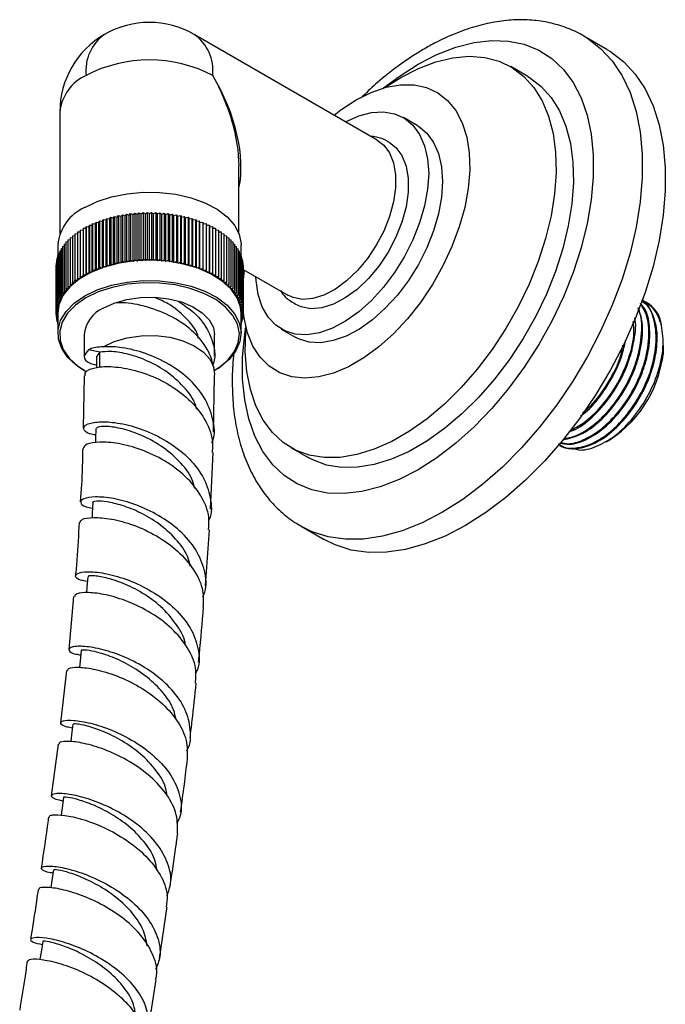
# Model space of a CAD drawing. Units: millimetres. Extents: x 3 to 2496, y 5 to 2495.
# Drawn here: x 1807 to 1886, y 256 to 377 of the extents above; entities that cross this region are included whole.
import ezdxf

# ---------------------------------------------------------------- set-up
doc = ezdxf.new("R2010")
doc.units = ezdxf.units.MM

msp = doc.modelspace()

# ---------------------------------------------------------------- linework, layer by layer
at = {"color": 7, "linetype": 'Continuous', "lineweight": 25}
for p, q in [((1850.95, 361.99), (1828.46, 374.97)), ((1879.16, 373.13), (1876.33, 374.76)), ((1869.45, 369.79), (1867.33, 371.01)), ((1811.96, 365.45), (1811.96, 350.48)), ((1855.85, 363.78), (1854.15, 364.76)), ((1833.96, 350.48), (1833.96, 358.81)), ((1821.95, 352.93), (1822.19, 353.09)), ((1822.19, 353.09), (1822.19, 347.37)), ((1822.19, 353.09), (1822.46, 352.95)), ((1822.46, 352.95), (1822.7, 353.1)), ((1822.7, 353.1), (1822.7, 347.38)), ((1822.7, 353.1), (1822.96, 352.96)), ((1822.96, 352.96), (1823.22, 353.1)), ((1823.22, 353.1), (1823.22, 347.38)), ((1823.22, 353.1), (1823.47, 352.95)), ((1823.47, 352.95), (1823.73, 353.09)), ((1823.73, 353.09), (1823.73, 347.37)), ((1823.73, 353.09), (1823.97, 352.93)), ((1816.35, 351.72), (1816.41, 351.92)), ((1816.41, 351.92), (1816.41, 346.2)), ((1816.41, 351.92), (1816.76, 351.88)), ((1816.76, 351.88), (1816.84, 352.08)), ((1816.76, 346.17), (1816.76, 351.88)), ((1816.84, 352.08), (1816.84, 346.37)), ((1816.84, 352.08), (1817.19, 352.04)), ((1817.19, 352.04), (1817.29, 352.24)), ((1817.19, 346.32), (1817.19, 352.04)), ((1817.29, 352.24), (1817.29, 346.52)), ((1817.29, 352.24), (1817.63, 352.18)), ((1817.63, 352.18), (1817.74, 352.38)), ((1817.63, 346.47), (1817.63, 352.18)), ((1817.74, 352.38), (1817.74, 346.66)), ((1817.74, 352.38), (1818.08, 352.31)), ((1818.08, 352.31), (1818.21, 352.51)), ((1818.08, 346.6), (1818.08, 352.31)), ((1818.21, 352.51), (1818.21, 346.79)), ((1818.21, 352.51), (1818.54, 352.43)), ((1818.54, 352.43), (1818.68, 352.62)), ((1818.54, 346.72), (1818.54, 352.43)), ((1818.68, 352.62), (1818.68, 346.91)), ((1818.68, 352.62), (1819.01, 352.54)), ((1819.01, 352.54), (1819.16, 352.73)), ((1819.01, 346.83), (1819.01, 352.54)), ((1819.16, 352.73), (1819.16, 347.01)), ((1819.16, 352.73), (1819.48, 352.64)), ((1819.48, 352.64), (1819.65, 352.82)), ((1819.48, 346.92), (1819.48, 352.64)), ((1819.65, 352.82), (1819.65, 347.1)), ((1819.65, 352.82), (1819.97, 352.72)), ((1819.97, 352.72), (1820.15, 352.9)), ((1819.97, 347.01), (1819.97, 352.72)), ((1820.15, 352.9), (1820.15, 347.18)), ((1820.15, 352.9), (1820.46, 352.79)), ((1820.46, 352.79), (1820.65, 352.97)), ((1820.46, 347.08), (1820.46, 352.79)), ((1820.65, 352.97), (1820.65, 347.25)), ((1820.65, 352.97), (1820.95, 352.85)), ((1820.95, 352.85), (1821.16, 353.02)), ((1820.95, 347.14), (1820.95, 352.85)), ((1821.16, 353.02), (1821.16, 347.3)), ((1821.16, 353.02), (1821.45, 352.9)), ((1821.45, 352.9), (1821.67, 353.06)), ((1821.45, 347.18), (1821.45, 352.9)), ((1821.67, 353.06), (1821.67, 347.34)), ((1821.67, 353.06), (1821.95, 352.93)), ((1821.95, 347.21), (1821.95, 352.93)), ((1822.46, 347.23), (1822.46, 352.95)), ((1822.96, 347.24), (1822.96, 352.96)), ((1823.47, 347.23), (1823.47, 352.95)), ((1823.97, 352.93), (1824.25, 353.06)), ((1823.97, 347.21), (1823.97, 352.93)), ((1824.25, 353.06), (1824.25, 347.34)), ((1824.25, 353.06), (1824.47, 352.9)), ((1824.47, 352.9), (1824.76, 353.02)), ((1824.47, 347.18), (1824.47, 352.9)), ((1824.76, 353.02), (1824.76, 347.3)), ((1824.76, 353.02), (1824.97, 352.85)), ((1824.97, 352.85), (1825.27, 352.97)), ((1824.97, 347.14), (1824.97, 352.85)), ((1825.27, 352.97), (1825.27, 347.25)), ((1825.27, 352.97), (1825.46, 352.79)), ((1825.46, 352.79), (1825.77, 352.9)), ((1825.46, 347.08), (1825.46, 352.79)), ((1825.77, 352.9), (1825.77, 347.18)), ((1825.77, 352.9), (1825.95, 352.72)), ((1825.95, 352.72), (1826.27, 352.82)), ((1825.95, 347.01), (1825.95, 352.72)), ((1826.27, 352.82), (1826.27, 347.1)), ((1826.27, 352.82), (1826.44, 352.64)), ((1826.44, 352.64), (1826.76, 352.73)), ((1826.44, 346.92), (1826.44, 352.64)), ((1826.76, 352.73), (1826.76, 347.01)), ((1826.76, 352.73), (1826.91, 352.54)), ((1826.91, 352.54), (1827.24, 352.62)), ((1826.91, 346.83), (1826.91, 352.54)), ((1827.24, 352.62), (1827.24, 346.91)), ((1827.24, 352.62), (1827.38, 352.43)), ((1827.38, 352.43), (1827.72, 352.51)), ((1827.38, 346.72), (1827.38, 352.43)), ((1827.72, 352.51), (1827.72, 346.79)), ((1827.72, 352.51), (1827.84, 352.31)), ((1827.84, 352.31), (1828.18, 352.38)), ((1827.84, 346.6), (1827.84, 352.31)), ((1828.18, 352.38), (1828.18, 346.66)), ((1828.18, 352.38), (1828.29, 352.18)), ((1828.29, 352.18), (1828.64, 352.24)), ((1828.29, 346.47), (1828.29, 352.18)), ((1828.64, 352.24), (1828.64, 346.52)), ((1828.64, 352.24), (1828.73, 352.04)), ((1828.73, 352.04), (1829.08, 352.08)), ((1828.73, 346.32), (1828.73, 352.04)), ((1829.08, 352.08), (1829.08, 346.37)), ((1829.08, 352.08), (1829.16, 351.88)), ((1829.16, 351.88), (1829.51, 351.92)), ((1829.16, 346.17), (1829.16, 351.88)), ((1829.51, 351.92), (1829.51, 346.2)), ((1829.51, 351.92), (1829.57, 351.72)), ((1814.13, 350.72), (1814.47, 350.73)), ((1814.13, 350.72), (1814.13, 345)), ((1814.47, 350.94), (1814.83, 350.95)), ((1814.47, 350.94), (1814.47, 345.23)), ((1814.83, 351.16), (1814.83, 345.44)), ((1814.83, 351.16), (1815.19, 351.16)), ((1815.19, 351.16), (1815.2, 351.36)), ((1815.19, 345.44), (1815.19, 351.16)), ((1815.2, 351.36), (1815.2, 345.65)), ((1815.2, 351.36), (1815.56, 351.35)), ((1815.56, 351.35), (1815.59, 351.56)), ((1815.56, 345.64), (1815.56, 351.35)), ((1815.59, 351.56), (1815.59, 345.84)), ((1815.59, 351.56), (1815.95, 351.54)), ((1815.95, 351.54), (1815.99, 351.74)), ((1815.95, 345.82), (1815.95, 351.54)), ((1815.99, 351.74), (1815.99, 346.03)), ((1815.99, 351.74), (1816.35, 351.72)), ((1816.35, 346), (1816.35, 351.72)), ((1829.57, 351.72), (1829.93, 351.74)), ((1829.57, 346), (1829.57, 351.72)), ((1829.93, 351.74), (1829.93, 346.03)), ((1829.93, 351.74), (1829.98, 351.54)), ((1829.98, 351.54), (1830.33, 351.56)), ((1829.98, 345.82), (1829.98, 351.54)), ((1830.33, 351.56), (1830.33, 345.84)), ((1830.33, 351.56), (1830.36, 351.35)), ((1830.36, 351.35), (1830.72, 351.36)), ((1830.36, 345.64), (1830.36, 351.35)), ((1830.72, 351.36), (1830.72, 345.65)), ((1830.72, 351.36), (1830.74, 351.16)), ((1830.74, 345.44), (1830.74, 351.16)), ((1830.74, 351.16), (1831.09, 351.16)), ((1831.09, 351.16), (1831.09, 345.44)), ((1831.09, 350.95), (1831.45, 350.94)), ((1831.45, 350.94), (1831.45, 345.23)), ((1831.45, 350.73), (1831.79, 350.72)), ((1831.79, 350.72), (1831.79, 345)), ((1812.71, 349.48), (1812.96, 349.52)), ((1812.71, 349.48), (1812.71, 343.76)), ((1812.96, 349.74), (1813.22, 349.78)), ((1812.96, 349.74), (1812.96, 344.02)), ((1813.22, 349.99), (1813.51, 350.03)), ((1813.22, 349.99), (1813.22, 344.28)), ((1813.51, 350.24), (1813.81, 350.27)), ((1813.51, 350.24), (1813.51, 344.53)), ((1813.81, 350.48), (1814.13, 350.51)), ((1813.81, 350.48), (1813.81, 344.77)), ((1831.79, 350.51), (1832.11, 350.48)), ((1832.11, 350.48), (1832.11, 344.77)), ((1832.11, 350.27), (1832.41, 350.24)), ((1832.41, 350.24), (1832.41, 344.53)), ((1832.41, 350.03), (1832.7, 349.99)), ((1832.7, 349.99), (1832.7, 344.28)), ((1832.7, 349.78), (1832.96, 349.74)), ((1832.96, 349.74), (1832.96, 344.02)), ((1832.96, 349.52), (1833.21, 349.48)), ((1833.21, 349.48), (1833.21, 343.76)), ((1811.71, 349.12), (1811.71, 347.8)), ((1811.95, 348.37), (1812.11, 348.42)), ((1811.95, 348.37), (1811.95, 342.66)), ((1812.11, 348.65), (1812.29, 348.7)), ((1812.11, 348.65), (1812.11, 342.94)), ((1812.29, 348.93), (1812.49, 348.98)), ((1812.29, 348.93), (1812.29, 343.22)), ((1812.49, 349.21), (1812.71, 349.26)), ((1812.49, 349.21), (1812.49, 343.49)), ((1833.21, 349.26), (1833.43, 349.21)), ((1833.43, 349.21), (1833.43, 343.49)), ((1833.43, 348.98), (1833.63, 348.93)), ((1833.63, 348.93), (1833.63, 343.22)), ((1833.63, 348.7), (1833.82, 348.65)), ((1833.82, 348.65), (1833.82, 342.94)), ((1833.82, 348.42), (1833.98, 348.37)), ((1833.98, 348.37), (1833.98, 342.66)), ((1834.21, 347.8), (1834.21, 349.12)), ((1811.53, 347.21), (1811.6, 347.24)), ((1811.53, 347.21), (1811.53, 341.49)), ((1811.6, 347.5), (1811.69, 347.54)), ((1811.6, 347.5), (1811.6, 341.78)), ((1811.69, 347.79), (1811.81, 347.84)), ((1811.69, 347.79), (1811.69, 342.08)), ((1811.81, 348.08), (1811.95, 348.13)), ((1811.81, 348.08), (1811.81, 342.37)), ((1819.48, 346.92), (1819.65, 347.1)), ((1819.65, 347.1), (1819.97, 347.01)), ((1819.97, 347.01), (1820.15, 347.18)), ((1820.15, 347.18), (1820.46, 347.08)), ((1820.46, 347.08), (1820.65, 347.25)), ((1820.65, 347.25), (1820.95, 347.14)), ((1820.95, 347.14), (1821.16, 347.3)), ((1821.16, 347.3), (1821.45, 347.18)), ((1821.45, 347.18), (1821.67, 347.34)), ((1821.67, 347.34), (1821.95, 347.21)), ((1821.95, 347.21), (1822.19, 347.37)), ((1822.19, 347.37), (1822.46, 347.23)), ((1822.46, 347.23), (1822.7, 347.38)), ((1822.7, 347.38), (1822.96, 347.24)), ((1822.96, 347.24), (1823.22, 347.38)), ((1823.22, 347.38), (1823.47, 347.23)), ((1823.47, 347.23), (1823.73, 347.37)), ((1823.73, 347.37), (1823.97, 347.21)), ((1823.97, 347.21), (1824.25, 347.34)), ((1824.25, 347.34), (1824.47, 347.18)), ((1824.47, 347.18), (1824.76, 347.3)), ((1824.76, 347.3), (1824.97, 347.14)), ((1824.97, 347.14), (1825.27, 347.25)), ((1825.27, 347.25), (1825.46, 347.08)), ((1825.46, 347.08), (1825.77, 347.18)), ((1825.77, 347.18), (1825.95, 347.01)), ((1825.95, 347.01), (1826.27, 347.1)), ((1826.27, 347.1), (1826.44, 346.92)), ((1833.98, 348.13), (1834.11, 348.08)), ((1834.11, 348.08), (1834.11, 342.37)), ((1834.11, 347.84), (1834.23, 347.79)), ((1834.23, 347.79), (1834.23, 342.08)), ((1834.23, 347.54), (1834.32, 347.5)), ((1834.32, 347.5), (1834.32, 341.78)), ((1834.32, 347.24), (1834.39, 347.21)), ((1834.39, 347.21), (1834.39, 341.49)), ((1811.46, 346.61), (1811.49, 346.62)), ((1811.46, 346.61), (1811.46, 340.9)), ((1811.49, 346.91), (1811.53, 346.93)), ((1811.49, 346.91), (1811.49, 341.19)), ((1815.56, 345.64), (1815.59, 345.84)), ((1815.59, 345.84), (1815.95, 345.82)), ((1815.95, 345.82), (1815.99, 346.03)), ((1815.99, 346.03), (1816.35, 346)), ((1816.35, 346), (1816.41, 346.2)), ((1816.41, 346.2), (1816.76, 346.17)), ((1816.76, 346.17), (1816.84, 346.37)), ((1816.84, 346.37), (1817.19, 346.32)), ((1817.19, 346.32), (1817.29, 346.52)), ((1817.29, 346.52), (1817.63, 346.47)), ((1817.63, 346.47), (1817.74, 346.66)), ((1817.74, 346.66), (1818.08, 346.6)), ((1818.08, 346.6), (1818.21, 346.79)), ((1818.21, 346.79), (1818.54, 346.72)), ((1818.54, 346.72), (1818.68, 346.91)), ((1818.68, 346.91), (1819.01, 346.83)), ((1819.01, 346.83), (1819.16, 347.01)), ((1819.16, 347.01), (1819.48, 346.92)), ((1826.44, 346.92), (1826.76, 347.01)), ((1826.76, 347.01), (1826.91, 346.83)), ((1826.91, 346.83), (1827.24, 346.91)), ((1827.24, 346.91), (1827.38, 346.72)), ((1827.38, 346.72), (1827.72, 346.79)), ((1827.72, 346.79), (1827.84, 346.6)), ((1827.84, 346.6), (1828.18, 346.66)), ((1828.18, 346.66), (1828.29, 346.47)), ((1828.29, 346.47), (1828.64, 346.52)), ((1828.64, 346.52), (1828.73, 346.32)), ((1828.73, 346.32), (1829.08, 346.37)), ((1829.08, 346.37), (1829.16, 346.17)), ((1829.16, 346.17), (1829.51, 346.2)), ((1829.51, 346.2), (1829.57, 346)), ((1829.57, 346), (1829.93, 346.03)), ((1829.93, 346.03), (1829.98, 345.82)), ((1829.98, 345.82), (1830.33, 345.84)), ((1830.33, 345.84), (1830.36, 345.64)), ((1834.39, 346.93), (1834.44, 346.91)), ((1834.44, 346.91), (1834.44, 341.19)), ((1834.44, 346.62), (1834.46, 346.61)), ((1834.46, 346.61), (1834.46, 340.9)), ((1834.46, 346.11), (1839.95, 342.94)), ((1834.46, 344.47), (1834.64, 346)), ((1813.81, 344.77), (1814.17, 344.8)), ((1813.86, 344.56), (1813.81, 344.77)), ((1814.13, 345), (1814.49, 345.02)), ((1814.17, 344.8), (1814.13, 345)), ((1814.49, 345.02), (1814.47, 345.23)), ((1814.47, 345.23), (1814.83, 345.23)), ((1814.83, 345.23), (1814.83, 345.44)), ((1814.83, 345.44), (1815.19, 345.44)), ((1815.19, 345.44), (1815.2, 345.65)), ((1815.2, 345.65), (1815.56, 345.64)), ((1830.36, 345.64), (1830.72, 345.65)), ((1830.72, 345.65), (1830.74, 345.44)), ((1830.74, 345.44), (1831.09, 345.44)), ((1831.09, 345.44), (1831.09, 345.23)), ((1831.09, 345.23), (1831.45, 345.23)), ((1831.45, 345.23), (1831.43, 345.02)), ((1831.43, 345.02), (1831.79, 345)), ((1831.79, 345), (1831.76, 344.8)), ((1831.76, 344.8), (1832.11, 344.77)), ((1832.11, 344.77), (1832.06, 344.56)), ((1812.49, 343.49), (1812.83, 343.56)), ((1812.62, 343.3), (1812.49, 343.49)), ((1812.71, 343.76), (1813.05, 343.82)), ((1812.83, 343.56), (1812.71, 343.76)), ((1812.96, 344.02), (1813.3, 344.08)), ((1813.05, 343.82), (1812.96, 344.02)), ((1813.22, 344.28), (1813.57, 344.32)), ((1813.3, 344.08), (1813.22, 344.28)), ((1813.51, 344.53), (1813.86, 344.56)), ((1813.57, 344.32), (1813.51, 344.53)), ((1832.06, 344.56), (1832.41, 344.53)), ((1832.41, 344.53), (1832.35, 344.32)), ((1832.35, 344.32), (1832.7, 344.28)), ((1832.7, 344.28), (1832.62, 344.08)), ((1832.62, 344.08), (1832.96, 344.02)), ((1832.96, 344.02), (1832.87, 343.82)), ((1832.87, 343.82), (1833.21, 343.76)), ((1833.21, 343.76), (1833.1, 343.56)), ((1833.1, 343.56), (1833.43, 343.49)), ((1833.43, 343.49), (1833.31, 343.3)), ((1811.81, 342.37), (1812.12, 342.47)), ((1811.99, 342.19), (1811.81, 342.37)), ((1811.95, 342.66), (1812.26, 342.75)), ((1812.12, 342.47), (1811.95, 342.66)), ((1812.11, 342.94), (1812.43, 343.03)), ((1812.26, 342.75), (1812.11, 342.94)), ((1812.29, 343.22), (1812.62, 343.3)), ((1812.43, 343.03), (1812.29, 343.22)), ((1833.31, 343.3), (1833.63, 343.22)), ((1833.63, 343.22), (1833.49, 343.03)), ((1833.49, 343.03), (1833.82, 342.94)), ((1833.82, 342.94), (1833.66, 342.75)), ((1833.66, 342.75), (1833.98, 342.66)), ((1833.98, 342.66), (1833.81, 342.47)), ((1833.81, 342.47), (1834.11, 342.37)), ((1834.11, 342.37), (1833.93, 342.19)), ((1811.46, 340.9), (1811.72, 341.04)), ((1811.49, 341.19), (1811.76, 341.33)), ((1811.72, 341.04), (1811.49, 341.19)), ((1811.53, 341.49), (1811.81, 341.62)), ((1811.76, 341.33), (1811.53, 341.49)), ((1811.6, 341.78), (1811.89, 341.91)), ((1811.81, 341.62), (1811.6, 341.78)), ((1811.69, 342.08), (1811.99, 342.19)), ((1811.89, 341.91), (1811.69, 342.08)), ((1833.93, 342.19), (1834.23, 342.08)), ((1834.23, 342.08), (1834.03, 341.91)), ((1834.03, 341.91), (1834.32, 341.78)), ((1834.32, 341.78), (1834.11, 341.62)), ((1834.11, 341.62), (1834.39, 341.49)), ((1834.39, 341.49), (1834.17, 341.33)), ((1834.17, 341.33), (1834.44, 341.19)), ((1834.44, 341.19), (1834.2, 341.04)), ((1834.2, 341.04), (1834.46, 340.9)), ((1883.95, 342.08), (1883.87, 342.12)), ((1811.71, 340.75), (1811.46, 340.9)), ((1811.46, 340.9), (1811.46, 340.6)), ((1811.46, 340.6), (1811.71, 340.75)), ((1811.71, 340.46), (1811.46, 340.6)), ((1811.49, 340.58), (1811.49, 340.3)), ((1811.49, 340.3), (1811.71, 340.45)), ((1811.71, 340.19), (1811.49, 340.3)), ((1811.53, 340.28), (1811.53, 340)), ((1811.53, 340), (1811.71, 340.13)), ((1811.71, 339.92), (1811.53, 340)), ((1811.6, 339.97), (1811.6, 339.71)), ((1811.6, 339.71), (1811.71, 339.79)), ((1811.71, 340.75), (1811.71, 338.26)), ((1834.46, 340.9), (1834.21, 340.75)), ((1834.21, 338.26), (1834.21, 340.75)), ((1834.21, 340.75), (1834.46, 340.6)), ((1834.46, 340.6), (1834.21, 340.46)), ((1834.21, 340.45), (1834.44, 340.3)), ((1834.44, 340.3), (1834.21, 340.19)), ((1834.21, 340.13), (1834.39, 340)), ((1834.39, 340), (1834.21, 339.92)), ((1834.21, 339.79), (1834.32, 339.71)), ((1834.32, 339.97), (1834.32, 339.71)), ((1834.39, 340.28), (1834.39, 340)), ((1834.44, 340.58), (1834.44, 340.3)), ((1834.46, 340.9), (1834.46, 340.6)), ((1811.71, 339.66), (1811.6, 339.71)), ((1811.69, 339.67), (1811.69, 339.41)), ((1811.69, 339.41), (1811.71, 339.43)), ((1811.71, 339.41), (1811.69, 339.41)), ((1834.32, 339.71), (1834.21, 339.66)), ((1834.21, 339.43), (1834.23, 339.41)), ((1834.23, 339.41), (1834.21, 339.41)), ((1834.23, 339.67), (1834.23, 339.41)), ((1839.15, 338.78), (1840.85, 337.8)), ((1814.96, 338.09), (1814.96, 335.47)), ((1830.96, 335.47), (1830.96, 338.09)), ((1816.88, 335.93), (1815.48, 336.24)), ((1886.07, 336.95), (1886.07, 337.31)), ((1886.07, 336.57), (1886.07, 336.81)), ((1816.46, 335.47), (1816.46, 334.03)), ((1816.88, 335.93), (1816.5, 335.47)), ((1814.95, 333.04), (1814.82, 326.6)), ((1815.01, 333.66), (1815.15, 333.58)), ((1830.85, 326.13), (1830.95, 332.95)), ((1840.33, 324.25), (1842.45, 323.02)), ((1873.26, 324.57), (1873.28, 324.56)), ((1879.04, 324.95), (1879.53, 325.24)), ((1830.48, 316.67), (1830.79, 323.63)), ((1841.58, 314.57), (1844.41, 312.94)), ((1829.85, 307.25), (1830.33, 314.12)), ((1813.65, 305.93), (1813.07, 299.43)), ((1812.78, 296.86), (1812.06, 290.41)), ((1811.75, 287.82), (1810.91, 281.46)), ((1822.86, 252.84), (1823.8, 258.91))]:
    msp.add_line(p, q, dxfattribs=at)
at = {"color": 8, "linetype": 'Continuous', "lineweight": 25}
msp.add_line((1816.88, 334.13), (1816.88, 335.93), dxfattribs=at)
at = {"color": 8, "linetype": 'Continuous', "lineweight": 25, "flags": 128}
for points in [[(1855.95, 371.31), (1858.28, 372.51), (1860.58, 373.4), (1862.83, 373.98), (1865, 374.23), (1867.07, 374.16), (1869, 373.76), (1870.78, 373.05), (1872.39, 372.02), (1873.8, 370.68), (1875, 369.07), (1875.98, 367.19), (1876.73, 365.06), (1877.23, 362.72), (1877.48, 360.18), (1877.48, 357.49), (1877.23, 354.66), (1876.73, 351.74), (1875.98, 348.75), (1875, 345.74), (1873.8, 342.73), (1872.39, 339.77), (1870.78, 336.89), (1869, 334.11), (1867.07, 331.48), (1865, 329.03), (1862.83, 326.78), (1860.58, 324.76), (1858.28, 322.99), (1855.95, 321.5), (1853.62, 320.3), (1851.31, 319.41), (1849.06, 318.83), (1846.89, 318.57), (1844.83, 318.65), (1842.9, 319.04), (1841.12, 319.76), (1839.51, 320.79), (1838.1, 322.12), (1836.89, 323.74), (1835.91, 325.62), (1835.17, 327.74), (1834.67, 330.09), (1834.41, 332.62), (1834.41, 335.32), (1834.67, 338.15), (1834.8, 339.06)], [(1876.41, 374.72), (1876.76, 374.5), (1878.38, 373.25), (1879.81, 371.72), (1881.01, 369.9), (1882, 367.83), (1882.74, 365.51), (1883.24, 362.99), (1883.49, 360.27), (1883.49, 357.4), (1883.24, 354.39), (1882.74, 351.29), (1882, 348.12), (1881.01, 344.91), (1879.81, 341.7), (1878.38, 338.52), (1876.76, 335.4), (1874.96, 332.38), (1872.99, 329.48), (1870.88, 326.74), (1868.64, 324.19), (1866.31, 321.84), (1863.9, 319.73), (1861.44, 317.87), (1858.95, 316.29), (1856.47, 315), (1854.01, 314.02), (1851.6, 313.35), (1849.26, 313), (1847.03, 312.98), (1844.92, 313.28), (1842.95, 313.9), (1841.57, 314.58)], [(1851.73, 368.39), (1853.62, 369.82), (1855.95, 371.31)]]:
    msp.add_lwpolyline(points, dxfattribs=at)
at = {"color": 7, "linetype": 'Continuous', "lineweight": 25, "flags": 128}
for points in [[(1879.16, 373.13), (1879.59, 372.87), (1881.21, 371.62), (1882.63, 370.08), (1883.84, 368.27), (1884.82, 366.19), (1885.57, 363.88), (1886.07, 361.35), (1886.32, 358.64), (1886.32, 355.77), (1886.07, 352.76), (1885.57, 349.66), (1884.82, 346.48), (1883.84, 343.28), (1882.63, 340.06), (1881.21, 336.88), (1879.59, 333.77), (1877.79, 330.75), (1875.82, 327.85), (1873.71, 325.11), (1871.47, 322.55), (1869.14, 320.21), (1866.73, 318.1), (1864.27, 316.24), (1861.78, 314.66), (1859.3, 313.37), (1856.84, 312.39), (1854.43, 311.72), (1852.09, 311.37), (1849.86, 311.34), (1847.74, 311.64), (1845.78, 312.27), (1844.41, 312.94)], [(1851.87, 368.43), (1853.83, 369.67), (1856, 370.79), (1858.15, 371.6), (1860.24, 372.1), (1862.25, 372.28), (1864.15, 372.13), (1865.91, 371.67), (1867.52, 370.9), (1868.95, 369.82), (1870.18, 368.45), (1871.19, 366.81), (1871.98, 364.92), (1872.54, 362.81), (1872.85, 360.5), (1872.91, 358.02), (1872.72, 355.4), (1872.29, 352.68), (1871.62, 349.9), (1870.71, 347.09), (1869.59, 344.28), (1868.26, 341.52), (1866.74, 338.84), (1865.05, 336.27), (1863.21, 333.85), (1861.26, 331.61), (1859.21, 329.58), (1857.08, 327.78), (1854.92, 326.25), (1852.74, 324.99), (1850.57, 324.03), (1848.45, 323.37), (1846.39, 323.03), (1844.44, 323.01), (1842.6, 323.31), (1840.92, 323.93), (1839.4, 324.86), (1838.07, 326.09), (1836.94, 327.59), (1836.04, 329.36), (1835.36, 331.36), (1834.93, 333.58), (1834.74, 335.98), (1834.8, 338.53), (1834.83, 338.92)], [(1869.45, 369.79), (1869.64, 369.67), (1871.07, 368.59), (1872.3, 367.23), (1873.31, 365.59), (1874.11, 363.7), (1874.66, 361.58), (1874.97, 359.27), (1875.03, 356.79), (1874.85, 354.18), (1874.41, 351.46), (1873.74, 348.68), (1872.83, 345.86), (1871.71, 343.06), (1870.38, 340.3), (1868.86, 337.61), (1867.17, 335.05), (1865.34, 332.63), (1863.38, 330.39), (1861.33, 328.36), (1859.2, 326.56), (1857.04, 325.02), (1854.86, 323.76), (1852.69, 322.8), (1850.57, 322.15), (1848.52, 321.81), (1846.56, 321.79), (1844.73, 322.09), (1843.04, 322.71), (1842.45, 323.02)], [(1848.35, 366.92), (1850.21, 367.85), (1852.04, 368.48), (1853.8, 368.79), (1855.46, 368.78), (1857, 368.44), (1858.39, 367.8), (1859.59, 366.85), (1860.59, 365.61), (1861.38, 364.11), (1861.93, 362.37), (1862.24, 360.43), (1862.3, 358.31), (1862.12, 356.06), (1861.68, 353.71), (1861.01, 351.32), (1860.12, 348.91), (1859.01, 346.54), (1857.71, 344.24), (1856.25, 342.06), (1854.64, 340.03), (1852.93, 338.2), (1851.13, 336.59), (1849.28, 335.24), (1847.41, 334.16), (1845.56, 333.38), (1843.77, 332.91), (1842.05, 332.76), (1840.44, 332.93), (1838.98, 333.42), (1837.68, 334.22), (1836.58, 335.32), (1835.68, 336.69), (1835.01, 338.31), (1834.58, 340.16), (1834.46, 341.08)], [(1845.64, 365.05), (1846.48, 365.7), (1848.35, 366.92)], [(1847.05, 364.24), (1847.06, 364.25), (1848.67, 364.96), (1850.23, 365.37), (1851.72, 365.46), (1853.08, 365.22), (1854.29, 364.68), (1855.32, 363.83), (1856.15, 362.69), (1856.76, 361.3), (1857.13, 359.69), (1857.26, 357.89)], [(1855.85, 363.78), (1855.99, 363.7), (1857.02, 362.85), (1857.85, 361.71), (1858.46, 360.33), (1858.83, 358.71), (1858.95, 356.92)], [(1850.95, 361.99), (1851.74, 361.38), (1852.46, 360.41), (1852.95, 359.18), (1853.19, 357.74), (1853.19, 356.13), (1852.95, 354.4), (1852.46, 352.61), (1851.74, 350.82), (1850.82, 349.08), (1849.73, 347.44), (1848.5, 345.97), (1847.18, 344.71), (1845.8, 343.69), (1844.4, 342.96), (1843.04, 342.54), (1841.76, 342.43), (1840.6, 342.64), (1839.95, 342.94)], [(1852.44, 361.7), (1853.23, 361.09), (1853.98, 360.08), (1854.49, 358.79), (1854.75, 357.29), (1854.75, 355.61), (1854.49, 353.8), (1853.98, 351.93), (1853.23, 350.05), (1852.27, 348.23), (1851.13, 346.52), (1849.85, 344.98), (1848.46, 343.66), (1847.01, 342.6), (1845.56, 341.84), (1844.14, 341.39), (1842.8, 341.28), (1841.58, 341.5), (1840.86, 341.83)], [(1857.26, 357.89), (1857.13, 355.95), (1856.76, 353.91), (1856.15, 351.82), (1855.32, 349.73), (1854.29, 347.69), (1853.08, 345.74), (1851.72, 343.94), (1850.23, 342.31), (1848.67, 340.91), (1847.06, 339.77), (1845.43, 338.9), (1843.84, 338.34), (1842.31, 338.09), (1840.88, 338.16), (1839.59, 338.55), (1838.47, 339.26), (1837.53, 340.25), (1836.81, 341.51), (1836.32, 343.02), (1836.07, 344.73), (1836.05, 345.19)], [(1858.95, 356.92), (1858.83, 354.97), (1858.46, 352.93), (1857.85, 350.84), (1857.02, 348.75), (1855.99, 346.71), (1854.78, 344.76), (1853.41, 342.96), (1851.93, 341.33), (1850.37, 339.93), (1848.75, 338.79), (1847.13, 337.92), (1845.54, 337.36), (1844.01, 337.11), (1842.58, 337.18), (1841.29, 337.57), (1840.85, 337.8)], [(1815.01, 353.71), (1816.55, 354.45), (1818.31, 355.03), (1820.21, 355.41), (1822.2, 355.6), (1824.22, 355.57), (1826.2, 355.34), (1828.07, 354.9), (1829.78, 354.28), (1831.27, 353.5), (1832.49, 352.57), (1833.4, 351.53), (1833.98, 350.42), (1834.21, 349.26), (1834.21, 349.12)], [(1834.21, 340.75), (1834.14, 341.47), (1833.74, 342.61), (1832.99, 343.69), (1831.91, 344.68), (1830.55, 345.54), (1828.95, 346.25), (1827.15, 346.77), (1825.22, 347.11), (1823.21, 347.24), (1821.2, 347.16), (1819.25, 346.88), (1817.41, 346.39), (1815.75, 345.73), (1814.33, 344.91), (1813.18, 343.95), (1812.34, 342.89), (1811.85, 341.76), (1811.71, 340.75)], [(1815.01, 342.85), (1816.55, 343.59), (1818.31, 344.17), (1820.21, 344.55), (1822.2, 344.74), (1824.22, 344.71), (1826.2, 344.48), (1828.07, 344.04), (1829.78, 343.42), (1831.27, 342.64), (1832.49, 341.71), (1833.4, 340.67), (1833.98, 339.56), (1834.21, 338.4), (1834.07, 337.24), (1833.58, 336.11), (1832.75, 335.05), (1831.6, 334.09), (1830.92, 333.66)], [(1831.27, 333.89), (1831.44, 334), (1832.57, 334.94), (1833.39, 335.99), (1833.88, 337.09), (1834.01, 338.24), (1833.79, 339.37), (1833.22, 340.47), (1832.32, 341.49), (1831.12, 342.4), (1829.66, 343.17), (1827.98, 343.78), (1826.14, 344.2), (1824.2, 344.43), (1822.22, 344.46), (1820.26, 344.28), (1818.39, 343.9), (1816.67, 343.34), (1815.15, 342.6)], [(1815.01, 333.66), (1814.01, 334.32), (1812.94, 335.31), (1812.19, 336.39), (1811.78, 337.53), (1811.74, 338.69), (1812.05, 339.84), (1812.72, 340.94), (1813.71, 341.95), (1815.01, 342.85)], [(1815.15, 342.6), (1813.88, 341.73), (1812.9, 340.73), (1812.25, 339.65), (1811.94, 338.52), (1811.98, 337.38), (1812.38, 336.26), (1813.12, 335.2), (1814.17, 334.23), (1815.15, 333.58)], [(1817.3, 341.36), (1818.65, 341.98), (1820.2, 342.43), (1821.88, 342.67), (1823.61, 342.7), (1825.31, 342.51), (1826.9, 342.11), (1828.3, 341.53), (1829.46, 340.79), (1830.31, 339.92), (1830.82, 338.96), (1830.96, 338.09)], [(1817.27, 336.62), (1818.64, 337.27), (1820.23, 337.72), (1821.95, 337.96), (1823.71, 337.98), (1825.45, 337.77), (1827.06, 337.35), (1828.47, 336.73), (1829.61, 335.95), (1830.42, 335.04), (1830.87, 334.06)], [(1816.38, 326.57), (1816.34, 325.33), (1816.33, 324.81)], [(1816.02, 317.47), (1815.94, 316.21), (1815.91, 315.6)], [(1815.4, 308.37), (1815.29, 307.1), (1815.24, 306.39)], [(1814.57, 299.29), (1814.44, 298), (1814.36, 297.24)], [(1813.56, 290.25), (1813.41, 288.95), (1813.3, 288.12)], [(1812.42, 281.27), (1812.24, 279.97), (1812.12, 279.07)], [(1811.17, 272.38), (1810.98, 271.07), (1810.84, 270.15)], [(1809.86, 263.59), (1809.65, 262.28), (1809.52, 261.39)]]:
    msp.add_lwpolyline(points, dxfattribs=at)
at = {"color": 7, "linetype": 'Continuous', "lineweight": 25}
for centre, radius, start, end in [((1822.96, 365.45), 11, 60.0027, 119.9973), ((1822.96, 365.45), 11, 119.9973, 180), ((1822.96, 354.92), 16.91, 62.6097, 117.3903), ((1817.31, 348.58), 5.63, 114.1844, 174.4954), ((1818.9, 337.74), 3.96, 113.8101, 174.8697), ((1882.1, 338.76), 3.8, 7.3027, 60.8764), ((1871.87, 337.21), 14.22, 302.6055, 357.3945)]:
    msp.add_arc(centre, radius, start, end, dxfattribs=at)
at = {"color": 8, "linetype": 'Continuous', "lineweight": 25}
for centre, radius, start, end in [((1820.57, 370.53), 5.42, 125.0133, 186.2988), ((1825.35, 370.53), 5.42, 353.7012, 54.9867), ((1817.47, 364.9), 5.53, 114.3747, 174.3052)]:
    msp.add_arc(centre, radius, start, end, dxfattribs=at)
at = {"color": 7, "linetype": 'Continuous', "lineweight": 25}
for major_axis, start_param, end_param in [((-7.7, 13.93), 3.937578, 4.722977), ((-8.21, 13.63), 3.681748, 4.701724)]:
    msp.add_ellipse((1822.96, 365.45), major_axis=major_axis, ratio=0.564369, start_param=start_param, end_param=end_param, dxfattribs=at)
for points, knots in [([(1876.42, 374.7), (1876.38, 374.72), (1875.76, 375.15), (1874.4, 375.73), (1872.36, 376.39), (1870.2, 376.74), (1867.95, 376.8), (1865.62, 376.57), (1863.23, 376.04), (1860.79, 375.22), (1858.65, 374.26), (1856.89, 373.3), (1855.13, 372.24), (1853.08, 370.8), (1850.89, 369.04), (1849.55, 367.74), (1848.96, 367.18)], [0, 0, 0, 0, 0.004752, 0.083511, 0.162064, 0.241079, 0.321245, 0.40302, 0.486547, 0.571651, 0.657922, 0.711128, 0.757942, 0.845263, 0.932434, 1, 1, 1, 1]), ([(1852.45, 361.66), (1852.34, 361.74), (1851.85, 362.08), (1851.06, 362.35), (1850.38, 362.43), (1850.15, 362.45)], [0, 0, 0, 0, 0.165309, 0.719641, 1, 1, 1, 1]), ([(1839.06, 343.51), (1839.11, 343.42), (1839.4, 342.96), (1840, 342.38), (1840.62, 342.02), (1840.87, 341.88)], [0, 0, 0, 0, 0.1241259, 0.6567799, 1, 1, 1, 1]), ([(1828.99, 337.62), (1828.96, 337.75), (1828.76, 338.68), (1827.47, 340.22), (1825.6, 341.81), (1824.2, 342.41), (1823.65, 342.64)], [0, 0, 0, 0, 0.060326, 0.417695, 0.771839, 1, 1, 1, 1]), ([(1826.47, 342.2), (1827.16, 341.76), (1828.78, 340.72), (1830.19, 338.75), (1830.87, 336.82), (1831.07, 335.44), (1830.84, 334.64), (1830.77, 334.38)], [0, 0, 0, 0, 0.22905, 0.54051, 0.723231, 0.908494, 1, 1, 1, 1]), ([(1873.21, 324.68), (1873.26, 324.62), (1873.79, 324.12), (1875.17, 324.09), (1877.07, 324.53), (1878.94, 325.61), (1880.97, 327.4), (1882.99, 330.07), (1884.59, 333.47), (1885.33, 336.9), (1885.1, 339.77), (1884.37, 341.6), (1883.59, 342.08), (1883.38, 342.21)], [0, 0, 0, 0, 0.013904, 0.122223, 0.208025, 0.291906, 0.377426, 0.49657, 0.614448, 0.734038, 0.851563, 0.960003, 1, 1, 1, 1]), ([(1873.32, 324.63), (1873.51, 324.51), (1874.1, 324.09), (1875.59, 324.03), (1877.71, 324.65), (1880.08, 326.32), (1882.09, 328.57), (1883.62, 331.04), (1884.66, 333.48), (1885.3, 336.08), (1885.4, 338.69), (1884.75, 340.86), (1884.02, 342.11), (1883.43, 342.34), (1883.43, 342.34)], [0, 0, 0, 0, 0.037369, 0.122177, 0.229828, 0.335929, 0.444157, 0.527501, 0.611811, 0.697034, 0.796952, 0.898557, 0.999976, 1, 1, 1, 1]), ([(1885.87, 339.24), (1885.59, 339.99), (1885.08, 341.41), (1883.95, 342.01), (1883.42, 342.3)], [0, 0, 0, 0, 0.527632, 1, 1, 1, 1]), ([(1830.87, 334.06), (1830.71, 334.69), (1830.3, 336.22), (1828.57, 338.44), (1825.86, 340.36), (1822.73, 341.56), (1820.23, 342.08), (1819.15, 342), (1818.9, 341.99)], [0, 0, 0, 0, 0.140353, 0.341142, 0.54026, 0.739378, 0.940168, 1, 1, 1, 1]), ([(1873.34, 324.77), (1873.74, 324.7), (1874.79, 324.51), (1876.82, 325.2), (1879.18, 326.83), (1881.19, 329.09), (1882.72, 331.56), (1883.76, 334), (1884.4, 336.61), (1884.47, 339.16), (1884.07, 341.07), (1883.45, 341.75), (1883.28, 341.95)], [0, 0, 0, 0, 0.074662, 0.196535, 0.316653, 0.439179, 0.533533, 0.628981, 0.725464, 0.838582, 0.95361, 1, 1, 1, 1]), ([(1873.43, 324.87), (1873.76, 324.79), (1874.58, 324.58), (1876.19, 325.09), (1878.04, 326.12), (1880.08, 327.92), (1882.09, 330.58), (1883.69, 334), (1884.41, 337.39), (1884.29, 340.22), (1883.57, 341.41), (1883.27, 341.92)], [0, 0, 0, 0, 0.064001, 0.162213, 0.258226, 0.356116, 0.492492, 0.62742, 0.764307, 0.89883, 1, 1, 1, 1]), ([(1873.79, 325.2), (1874.5, 325.36), (1875.94, 325.68), (1878.29, 327.36), (1880.29, 329.6), (1881.82, 332.08), (1882.86, 334.52), (1883.49, 337.12), (1883.63, 339.57), (1883.19, 340.83), (1883, 341.4)], [0, 0, 0, 0, 0.135775, 0.277167, 0.421393, 0.532459, 0.644812, 0.758382, 0.891535, 1, 1, 1, 1]), ([(1873.81, 325.3), (1874.31, 325.39), (1875.37, 325.6), (1877.14, 326.65), (1879.18, 328.43), (1881.2, 331.1), (1882.8, 334.52), (1883.49, 337.88), (1883.49, 340.22), (1883.05, 341.07), (1882.98, 341.19)], [0, 0, 0, 0, 0.0983156, 0.2120624, 0.328032, 0.4895969, 0.6494453, 0.8116152, 0.9709844, 1, 1, 1, 1]), ([(1874.56, 326.23), (1874.72, 326.27), (1875.62, 326.52), (1877.39, 327.92), (1879.39, 330.11), (1880.92, 332.6), (1881.97, 335.04), (1882.56, 337.61), (1882.78, 339.42), (1882.57, 340.16), (1882.57, 340.17)], [0, 0, 0, 0, 0.038181, 0.217562, 0.400539, 0.541446, 0.683986, 0.82807, 0.996998, 1, 1, 1, 1]), ([(1874.63, 326.33), (1875.16, 326.6), (1876.31, 327.19), (1878.28, 328.97), (1880.31, 331.62), (1881.86, 335.01), (1882.59, 337.89), (1882.43, 339.28), (1882.39, 339.71)], [0, 0, 0, 0, 0.129823, 0.280188, 0.489671, 0.696928, 0.907196, 1, 1, 1, 1]), ([(1875.09, 324.16), (1875.2, 324.11), (1875.88, 323.78), (1877.58, 324.17), (1879.92, 325.37), (1882.22, 327.54), (1884.16, 330.33), (1885.52, 333.45), (1886.21, 336.62), (1885.98, 338.37), (1885.87, 339.24)], [0, 0, 0, 0, 0.026638, 0.163916, 0.301785, 0.440245, 0.579297, 0.71894, 0.859174, 1, 1, 1, 1]), ([(1875.89, 328.12), (1876.07, 328.24), (1877.04, 328.89), (1878.5, 330.68), (1880.02, 333.11), (1881.01, 335.36), (1881.31, 336.77), (1881.44, 337.38)], [0, 0, 0, 0, 0.0694842, 0.3658227, 0.5940266, 0.8248758, 1, 1, 1, 1]), ([(1815.48, 336.24), (1815.23, 335.97), (1814.74, 335.43), (1815.25, 334.65), (1816.18, 334.43), (1816.46, 334.36)], [0, 0, 0, 0, 0.411356, 0.819887, 1, 1, 1, 1]), ([(1817.27, 336.62), (1816.66, 336.56), (1815.95, 336.48), (1815.54, 336.27), (1815.48, 336.24)], [0, 0, 0, 0, 0.8538666, 1, 1, 1, 1]), ([(1830.64, 324.77), (1830.68, 324.85), (1831.08, 325.81), (1830.84, 327.8), (1829.82, 330.47), (1827.77, 332.85), (1825.08, 334.73), (1822.11, 336), (1819.32, 336.62), (1817.92, 336.62), (1817.27, 336.62)], [0, 0, 0, 0, 0.014368, 0.157259, 0.300491, 0.444078, 0.587974, 0.732117, 0.876424, 1, 1, 1, 1]), ([(1876.14, 328.48), (1876.47, 328.75), (1877.64, 329.73), (1879.36, 332.16), (1880.76, 334.85), (1881.04, 336.38), (1881.12, 336.8)], [0, 0, 0, 0, 0.141673, 0.504803, 0.864075, 1, 1, 1, 1]), ([(1886.01, 336.95), (1886.03, 336.8), (1886.17, 335.74), (1885.81, 334.45), (1885.49, 333.33)], [0, 0, 0, 0, 0.135851, 1, 1, 1, 1]), ([(1885.49, 333.33), (1885.64, 333.9), (1885.95, 335.03), (1886.1, 336.21), (1886.06, 336.75), (1886.06, 336.81)], [0, 0, 0, 0, 0.471593, 0.943185, 1, 1, 1, 1]), ([(1828.79, 328.9), (1828.7, 329.22), (1828.36, 330.32), (1826.98, 332), (1824.9, 333.76), (1822.48, 335.05), (1820.1, 335.81), (1818.02, 336.1), (1817.26, 335.99), (1816.88, 335.93)], [0, 0, 0, 0, 0.061292, 0.214128, 0.367102, 0.520093, 0.680262, 0.840242, 1, 1, 1, 1]), ([(1833.36, 336.02), (1833.34, 335.83), (1833.17, 334.64), (1833.11, 332.51), (1833.19, 329.67), (1833.55, 326.96), (1834.16, 324.41), (1835.03, 322.03), (1836.15, 319.88), (1837.49, 317.98), (1839.05, 316.36), (1840.43, 315.24), (1841.33, 314.75), (1841.59, 314.61)], [0, 0, 0, 0, 0.020605, 0.127528, 0.234807, 0.342241, 0.449366, 0.555561, 0.660106, 0.76241, 0.862278, 0.960006, 1, 1, 1, 1]), ([(1815.09, 333.04), (1815.07, 333.19), (1815.03, 333.45), (1815.34, 333.69), (1815.48, 333.79)], [0, 0, 0, 0, 0.5795605, 1, 1, 1, 1]), ([(1815.48, 333.79), (1815.9, 333.93), (1816.75, 334.22), (1819.09, 334.18), (1821.9, 333.59), (1824.87, 332.35), (1827.59, 330.5), (1829.63, 328.14), (1830.76, 325.76), (1830.7, 324.23), (1830.67, 323.63)], [0, 0, 0, 0, 0.125199, 0.254306, 0.385832, 0.5175, 0.649343, 0.78135, 0.913482, 1, 1, 1, 1]), ([(1830.95, 332.95), (1830.95, 332.97), (1831.03, 333.33), (1830.95, 333.7), (1830.87, 334.06)], [0, 0, 0, 0, 0.041926, 1, 1, 1, 1]), ([(1816.36, 325.79), (1816.23, 325.8), (1815.44, 325.88), (1814.85, 326.35), (1814.85, 326.83), (1815.56, 327.24), (1816.9, 327.47), (1819.3, 327.29), (1822.16, 326.52), (1825.1, 325.13), (1827.7, 323.17), (1829.65, 320.75), (1830.52, 318.09), (1830.68, 316.17), (1830.26, 315.3), (1830.24, 315.26)], [0, 0, 0, 0, 0.017193, 0.110185, 0.203273, 0.249367, 0.342555, 0.435892, 0.52929, 0.622699, 0.716071, 0.809343, 0.902465, 0.995403, 1, 1, 1, 1]), ([(1828.53, 319.22), (1828.43, 319.6), (1828.12, 320.8), (1826.66, 322.62), (1824.47, 324.48), (1821.97, 325.81), (1819.58, 326.6), (1817.69, 326.88), (1816.53, 326.8), (1816.49, 326.64), (1816.47, 326.57)], [0, 0, 0, 0, 0.062706, 0.202035, 0.341477, 0.480933, 0.620354, 0.759593, 0.898666, 1, 1, 1, 1]), ([(1814.77, 324.13), (1814.75, 323.35), (1814.72, 321.19), (1814.57, 318.97), (1814.47, 317.55)], [0, 0, 0, 0, 0.36042, 1, 1, 1, 1]), ([(1830.21, 314.13), (1830.26, 314.64), (1830.38, 316.06), (1829.39, 318.36), (1827.48, 320.76), (1824.85, 322.7), (1821.93, 324.06), (1819.08, 324.81), (1816.74, 324.97), (1815.12, 324.69), (1814.91, 324.31), (1814.81, 324.12)], [0, 0, 0, 0, 0.067401, 0.184342, 0.301325, 0.418274, 0.535134, 0.651871, 0.768463, 0.88494, 1, 1, 1, 1]), ([(1829.51, 305.88), (1829.6, 306.08), (1830.05, 307.09), (1829.84, 309.11), (1828.81, 311.7), (1826.79, 314.05), (1824.16, 315.95), (1821.25, 317.3), (1818.47, 318.05), (1816.2, 318.24), (1814.74, 317.99), (1814.37, 317.49), (1814.81, 317), (1815.69, 316.85), (1815.98, 316.8)], [0, 0, 0, 0, 0.022194, 0.115019, 0.208025, 0.301218, 0.394575, 0.488066, 0.581648, 0.675264, 0.768872, 0.862426, 0.955896, 1, 1, 1, 1]), ([(1827.98, 309.68), (1827.9, 310.05), (1827.63, 311.22), (1826.25, 313.05), (1824.19, 314.91), (1821.83, 316.3), (1819.58, 317.18), (1817.66, 317.61), (1816.42, 317.68), (1815.87, 317.55), (1816.02, 317.47), (1816.02, 317.47)], [0, 0, 0, 0, 0.0619655, 0.1991455, 0.3364126, 0.4675536, 0.5986582, 0.729644, 0.8605191, 0.99736, 1, 1, 1, 1]), ([(1814.43, 315.01), (1814.48, 315.16), (1814.58, 315.48), (1816, 315.71), (1818.22, 315.53), (1820.98, 314.8), (1823.87, 313.47), (1826.52, 311.58), (1828.52, 309.25), (1829.65, 306.86), (1829.57, 305.32), (1829.53, 304.67)], [0, 0, 0, 0, 0.098868, 0.215031, 0.331187, 0.447396, 0.563698, 0.680123, 0.796656, 0.91327, 1, 1, 1, 1]), ([(1814.32, 315.03), (1814.25, 313.5), (1814.15, 311.34), (1813.94, 309.13), (1813.88, 308.48)], [0, 0, 0, 0, 0.705305, 1, 1, 1, 1]), ([(1815.35, 307.79), (1815.04, 307.84), (1814.15, 308), (1813.75, 308.47), (1814.19, 308.89), (1815.69, 309.05), (1817.98, 308.74), (1820.75, 307.89), (1823.62, 306.45), (1826.18, 304.49), (1828.12, 302.12), (1829.04, 299.56), (1829.18, 297.59), (1828.7, 296.64), (1828.62, 296.48)], [0, 0, 0, 0, 0.04953, 0.14256, 0.235667, 0.328854, 0.422105, 0.515399, 0.608689, 0.701942, 0.795111, 0.888155, 0.981049, 1, 1, 1, 1]), ([(1827.37, 299.96), (1827.37, 299.96), (1827.34, 300.77), (1826.42, 302.37), (1824.72, 304.52), (1822.4, 306.26), (1819.98, 307.51), (1817.76, 308.24), (1816.17, 308.51), (1815.37, 308.48), (1815.48, 308.39), (1815.51, 308.36)], [0, 0, 0, 0, 0.000985, 0.136922, 0.27304, 0.409243, 0.545431, 0.6816, 0.817628, 0.953522, 1, 1, 1, 1]), ([(1828.62, 295.29), (1828.67, 295.91), (1828.78, 297.38), (1827.72, 299.73), (1825.79, 302.07), (1823.19, 304), (1820.33, 305.39), (1817.58, 306.22), (1815.36, 306.49), (1813.92, 306.34), (1813.8, 306.05), (1813.74, 305.92)], [0, 0, 0, 0, 0.083698, 0.200095, 0.316531, 0.432949, 0.549312, 0.665587, 0.781762, 0.897861, 1, 1, 1, 1]), ([(1828.99, 297.88), (1829.03, 298.19), (1829.27, 300.47), (1829.46, 302.72), (1829.62, 304.67)], [0, 0, 0, 0, 0.137888, 1, 1, 1, 1]), ([(1827.54, 286.98), (1827.56, 287.02), (1828.06, 287.81), (1828.09, 289.59), (1827.49, 292.13), (1825.81, 294.55), (1823.43, 296.63), (1820.65, 298.25), (1817.84, 299.32), (1815.41, 299.83), (1813.98, 299.85), (1813.13, 299.66), (1812.98, 299.33), (1813.48, 298.92), (1814.31, 298.8), (1814.52, 298.77)], [0, 0, 0, 0, 0.00503, 0.096546, 0.188198, 0.279987, 0.371914, 0.463965, 0.556106, 0.648308, 0.740529, 0.786134, 0.878246, 0.970383, 1, 1, 1, 1]), ([(1826.23, 290.83), (1826.15, 291.23), (1825.92, 292.38), (1824.67, 294.19), (1822.75, 296.08), (1820.42, 297.6), (1818.1, 298.66), (1816.14, 299.23), (1814.96, 299.39), (1814.44, 299.35), (1814.58, 299.29), (1814.58, 299.29)], [0, 0, 0, 0, 0.069228, 0.199182, 0.329209, 0.465462, 0.601677, 0.737853, 0.867808, 0.997629, 1, 1, 1, 1]), ([(1812.91, 296.84), (1812.92, 296.94), (1812.94, 297.18), (1814.18, 297.31), (1816.26, 297.06), (1818.92, 296.28), (1821.75, 294.93), (1824.38, 293.07), (1826.42, 290.8), (1827.65, 288.36), (1827.62, 286.76), (1827.6, 286)], [0, 0, 0, 0, 0.0831009, 0.1991344, 0.3151466, 0.4311871, 0.5472777, 0.6634417, 0.7796693, 0.89594, 1, 1, 1, 1]), ([(1827.96, 288.6), (1828.04, 289.31), (1828.33, 291.54), (1828.55, 293.76), (1828.71, 295.28)], [0, 0, 0, 0, 0.314603, 1, 1, 1, 1]), ([(1813.51, 289.79), (1813.28, 289.83), (1812.44, 289.96), (1811.96, 290.35), (1812.2, 290.7), (1813.53, 290.8), (1815.66, 290.46), (1818.33, 289.6), (1821.15, 288.2), (1823.73, 286.29), (1825.73, 284.01), (1826.8, 281.52), (1827.01, 279.46), (1826.48, 278.37), (1826.33, 278.05)], [0, 0, 0, 0, 0.034191, 0.126835, 0.21952, 0.312251, 0.405011, 0.497787, 0.590545, 0.683258, 0.775899, 0.868438, 0.960863, 1, 1, 1, 1]), ([(1825.11, 281.54), (1825.08, 281.81), (1824.97, 282.85), (1823.83, 284.63), (1821.94, 286.66), (1819.59, 288.28), (1817.24, 289.43), (1815.24, 290.09), (1813.85, 290.33), (1813.67, 290.28), (1813.58, 290.25)], [0, 0, 0, 0, 0.045604, 0.182322, 0.319167, 0.456091, 0.592995, 0.729907, 0.866738, 1, 1, 1, 1]), ([(1826.4, 276.83), (1826.42, 277.59), (1826.45, 279.19), (1825.22, 281.62), (1823.19, 283.87), (1820.57, 285.73), (1817.76, 287.09), (1815.13, 287.91), (1813.09, 288.21), (1811.88, 288.11), (1811.87, 287.89), (1811.87, 287.81)], [0, 0, 0, 0, 0.107024, 0.2231, 0.339222, 0.45535, 0.571459, 0.687528, 0.803551, 0.919545, 1, 1, 1, 1]), ([(1826.79, 279.44), (1826.95, 280.57), (1827.25, 282.77), (1827.51, 284.95), (1827.64, 286)], [0, 0, 0, 0, 0.5173836, 1, 1, 1, 1]), ([(1825.12, 269.21), (1825.31, 269.71), (1825.78, 270.98), (1825.33, 273.21), (1823.99, 275.62), (1821.81, 277.79), (1819.15, 279.56), (1816.36, 280.83), (1813.83, 281.57), (1812.23, 281.77), (1811.19, 281.72), (1810.78, 281.49), (1811.14, 281.09), (1812.03, 280.92), (1812.36, 280.86)], [0, 0, 0, 0, 0.060962, 0.153725, 0.24659, 0.339566, 0.432642, 0.525806, 0.619036, 0.712309, 0.758457, 0.851714, 0.945009, 1, 1, 1, 1]), ([(1823.9, 272.24), (1823.83, 272.72), (1823.63, 273.97), (1822.36, 275.88), (1820.47, 277.78), (1818.26, 279.28), (1816.07, 280.37), (1814.12, 281.04), (1812.86, 281.31), (1812.28, 281.32), (1812.43, 281.27), (1812.44, 281.27)], [0, 0, 0, 0, 0.083801, 0.217092, 0.344473, 0.471924, 0.599371, 0.726849, 0.860278, 0.993674, 1, 1, 1, 1]), ([(1810.57, 278.85), (1810.55, 278.71), (1810.28, 276.63), (1809.96, 274.53), (1809.67, 272.58)], [0, 0, 0, 0, 0.068634, 1, 1, 1, 1]), ([(1810.7, 278.83), (1810.68, 278.9), (1810.62, 279.03), (1811.21, 279.15), (1812.43, 279.13), (1814.71, 278.64), (1817.42, 277.63), (1820.18, 276.09), (1822.64, 274.1), (1824.4, 271.78), (1825.28, 269.59), (1825.09, 268.29), (1825.02, 267.79)], [0, 0, 0, 0, 0.0599971, 0.1172988, 0.2330493, 0.3488513, 0.4646557, 0.5804798, 0.6963197, 0.8121687, 0.9279971, 1, 1, 1, 1]), ([(1825.51, 270.4), (1825.75, 272.01), (1826.08, 274.15), (1826.36, 276.29), (1826.44, 276.83)], [0, 0, 0, 0, 0.746968, 1, 1, 1, 1]), ([(1811.11, 271.98), (1811, 271.99), (1810.23, 272.09), (1809.67, 272.43), (1809.65, 272.78), (1810.74, 272.9), (1812.69, 272.61), (1815.23, 271.83), (1818.01, 270.53), (1820.64, 268.74), (1822.77, 266.57), (1824.06, 264.17), (1824.45, 261.93), (1823.93, 260.65), (1823.71, 260.12)], [0, 0, 0, 0, 0.015531, 0.107578, 0.19962, 0.291664, 0.3837, 0.475727, 0.567721, 0.659662, 0.751529, 0.8433, 0.934981, 1, 1, 1, 1]), ([(1822.69, 263.04), (1822.55, 263.74), (1822.27, 265.21), (1820.75, 267.33), (1818.69, 269.23), (1816.33, 270.71), (1814.07, 271.73), (1812.29, 272.27), (1811.27, 272.43), (1811.28, 272.38), (1811.28, 272.36)], [0, 0, 0, 0, 0.12072, 0.253388, 0.386136, 0.518971, 0.651806, 0.784684, 0.917555, 1, 1, 1, 1]), ([(1809.29, 269.96), (1809.22, 269.49), (1808.93, 267.44), (1808.61, 265.38), (1808.36, 263.8)], [0, 0, 0, 0, 0.2326105, 1, 1, 1, 1]), ([(1823.72, 258.93), (1823.77, 259.08), (1824.04, 259.99), (1823.53, 261.82), (1822.19, 264.19), (1819.98, 266.33), (1817.32, 268.07), (1814.56, 269.32), (1812.06, 270.04), (1810.24, 270.28), (1809.3, 270.18), (1809.4, 270), (1809.43, 269.94)], [0, 0, 0, 0, 0.0223811, 0.1378738, 0.2534141, 0.3690086, 0.4846541, 0.6003528, 0.7160839, 0.8318305, 0.9475875, 1, 1, 1, 1]), ([(1824.21, 261.54), (1824.24, 261.77), (1824.57, 263.85), (1824.86, 265.93), (1825.13, 267.78)], [0, 0, 0, 0, 0.109794, 1, 1, 1, 1]), ([(1822.35, 251.29), (1822.42, 251.39), (1822.95, 252.17), (1823.01, 253.9), (1822.39, 256.29), (1820.75, 258.61), (1818.43, 260.63), (1815.71, 262.25), (1812.99, 263.36), (1810.63, 263.97), (1808.95, 264.11), (1808.23, 263.9), (1808.45, 263.52), (1809.38, 263.29), (1809.79, 263.19)], [0, 0, 0, 0, 0.012599, 0.103469, 0.194364, 0.285286, 0.376265, 0.467323, 0.558478, 0.649725, 0.741039, 0.832398, 0.92377, 1, 1, 1, 1]), ([(1821.25, 254.6), (1821.2, 255.01), (1821.05, 256.13), (1819.91, 257.96), (1818.06, 259.89), (1815.77, 261.49), (1813.51, 262.63), (1811.58, 263.31), (1810.33, 263.61), (1809.76, 263.64), (1809.89, 263.59), (1809.9, 263.59)], [0, 0, 0, 0, 0.072742, 0.200062, 0.333501, 0.466986, 0.600537, 0.728134, 0.855726, 0.983375, 1, 1, 1, 1]), ([(1808.06, 261.16), (1808.08, 261.24), (1808.12, 261.44), (1809.37, 261.46), (1811.42, 261.08), (1814.03, 260.2), (1816.79, 258.81), (1819.35, 256.96), (1821.31, 254.76), (1822.49, 252.43), (1822.43, 250.93), (1822.41, 250.22)], [0, 0, 0, 0, 0.087455, 0.203096, 0.318721, 0.434328, 0.549894, 0.665384, 0.780786, 0.896096, 1, 1, 1, 1]), ([(1807.96, 261.18), (1807.86, 260.48), (1807.55, 258.47), (1807.23, 256.45), (1807.03, 255.14)], [0, 0, 0, 0, 0.350239, 1, 1, 1, 1])]:
    msp.add_open_spline(points, degree=3, knots=knots, dxfattribs=at)

doc.saveas('drawing.dxf')
